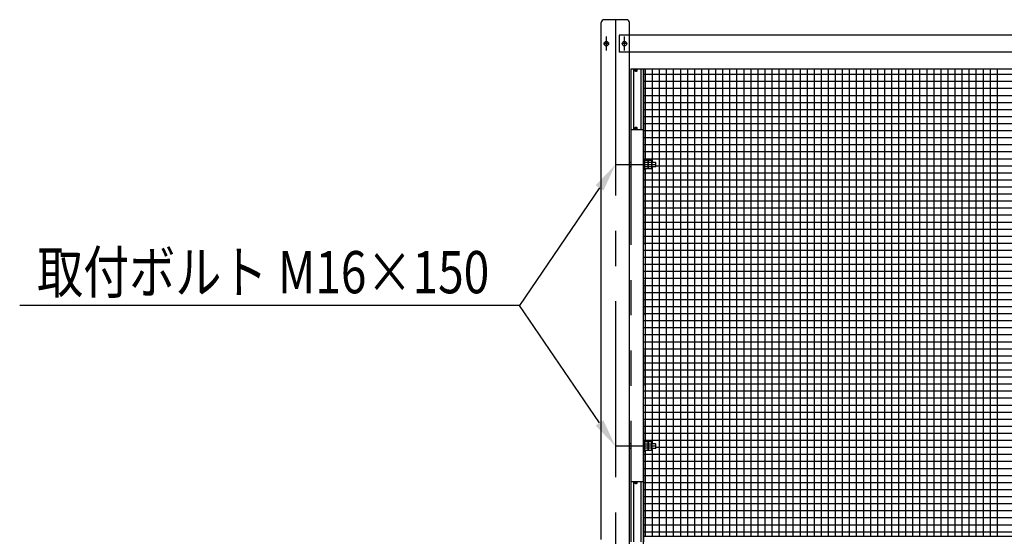
# Model space of a CAD drawing. Extents: x 727 to 17715, y 451 to 12567.
# Drawn here: x 727 to 4224, y 8534 to 10369 of the extents above; entities that cross this region are included whole.
import ezdxf

# ---------------------------------------------------------------- set-up
doc = ezdxf.new("R2010")
doc.units = 0
doc.header["$LTSCALE"] = 500
for name, pattern in [('CENTER', [2, 1.25, -0.25, 0.25, -0.25]), ('HIDDEN', [0.375, 0.25, -0.125]), ('PHANTOM', [2.5, 1.25, -0.25, 0.25, -0.25, 0.25, -0.25])]:
    doc.linetypes.add(name, pattern=pattern)
doc.layers.get('0').update_dxf_attribs({"linetype": 'CONTINUOUS'})
for name, color, linetype in [('CENTER', 3, 'CENTER'), ('HASEN', 7, 'HIDDEN'), ('HATCH', 2, 'CONTINUOUS'), ('KASOU', 2, 'PHANTOM'), ('MOJI', 6, 'CONTINUOUS'), ('SJC', 1, 'CONTINUOUS'), ('SJC2', 7, 'CONTINUOUS'), ('SUNPOU', 4, 'CONTINUOUS')]:
    doc.layers.add(name, color=color, linetype=linetype)
doc.styles.add('EXT08', font='ROMANS', dxfattribs={"width": 0.8, "bigfont": 'EXTFONT'})

# ---------------------------------------------------------------- blocks, each defined once
blk = doc.blocks.new('*X62')
at = {"color": 0}
for p, q in [((2950, 9868.7), (2950, 10193.7)), ((2975, 9861.7), (2975, 10193.7)), ((3000, 8533.7), (3000, 10193.7)), ((3025, 8533.7), (3025, 10193.7)), ((3050, 8533.7), (3050, 10193.7)), ((3075, 8533.7), (3075, 10193.7)), ((3100, 8533.7), (3100, 10193.7)), ((3125, 8533.7), (3125, 10193.7)), ((3150, 8533.7), (3150, 10193.7)), ((3175, 8533.7), (3175, 10193.7)), ((3200, 8533.7), (3200, 10193.7)), ((3225, 8533.7), (3225, 10193.7)), ((3250, 8533.7), (3250, 10193.7)), ((3275, 8533.7), (3275, 10193.7)), ((3300, 8533.7), (3300, 10193.7)), ((3325, 8533.7), (3325, 10193.7)), ((3350, 8533.7), (3350, 10193.7)), ((3375, 8533.7), (3375, 10193.7)), ((3400, 8533.7), (3400, 10193.7)), ((3425, 8533.7), (3425, 10193.7)), ((3450, 8533.7), (3450, 10193.7)), ((3475, 8533.7), (3475, 10193.7)), ((3500, 8533.7), (3500, 10193.7)), ((3525, 8533.7), (3525, 10193.7)), ((3550, 8533.7), (3550, 10193.7)), ((3575, 8533.7), (3575, 10193.7)), ((3600, 8533.7), (3600, 10193.7)), ((3625, 8533.7), (3625, 10193.7)), ((3650, 8533.7), (3650, 10193.7)), ((3675, 8533.7), (3675, 10193.7)), ((3700, 8533.7), (3700, 10193.7)), ((3725, 8533.7), (3725, 10193.7)), ((3750, 8533.7), (3750, 10193.7)), ((3775, 8533.7), (3775, 10193.7)), ((3800, 8533.7), (3800, 10193.7)), ((3825, 8533.7), (3825, 10193.7)), ((3850, 8533.7), (3850, 10193.7)), ((3875, 8533.7), (3875, 10193.7)), ((3900, 8533.7), (3900, 10193.7)), ((3925, 8533.7), (3925, 10193.7)), ((3950, 8533.7), (3950, 10193.7)), ((3975, 8533.7), (3975, 10193.7)), ((4000, 8533.7), (4000, 10193.7)), ((4025, 8533.7), (4025, 10193.7)), ((4050, 8533.7), (4050, 10193.7)), ((4075, 8533.7), (4075, 10193.7)), ((4100, 8533.7), (4100, 10193.7)), ((4125, 8533.7), (4125, 10193.7)), ((4150, 8533.7), (4150, 10193.7)), ((4175, 8533.7), (4175, 10193.7)), ((4200, 8533.7), (4200, 10193.7)), ((2943.2, 10175), (6743.2, 10175)), ((2943.2, 10150), (6743.2, 10150)), ((2943.2, 10125), (6743.2, 10125)), ((2943.2, 10100), (6743.2, 10100)), ((2943.2, 10075), (6743.2, 10075)), ((2943.2, 10050), (6743.2, 10050)), ((2943.2, 10025), (6743.2, 10025)), ((2943.2, 10000), (6743.2, 10000)), ((2943.2, 9975), (6743.2, 9975)), ((2943.2, 9950), (6743.2, 9950)), ((2943.2, 9925), (6743.2, 9925)), ((2943.2, 9900), (6743.2, 9900)), ((2943.2, 9875), (6743.2, 9875)), ((2950, 8868.7), (2950, 9838.7)), ((2975, 8861.7), (2975, 9845.7)), ((2987.2, 9850), (6703.2, 9850)), ((2943.2, 9825), (6743.2, 9825)), ((2943.2, 9800), (6743.2, 9800)), ((2943.2, 9775), (6743.2, 9775)), ((2943.2, 9750), (6743.2, 9750)), ((2943.2, 9725), (6743.2, 9725)), ((2943.2, 9700), (6743.2, 9700)), ((2943.2, 9675), (6743.2, 9675)), ((2943.2, 9650), (6743.2, 9650)), ((2943.2, 9625), (6743.2, 9625)), ((2943.2, 9600), (6743.2, 9600)), ((2943.2, 9575), (6743.2, 9575)), ((2943.2, 9550), (6743.2, 9550)), ((2943.2, 9525), (6743.2, 9525)), ((2943.2, 9500), (6743.2, 9500)), ((2943.2, 9475), (6743.2, 9475)), ((2943.2, 9450), (6743.2, 9450)), ((2943.2, 9425), (6743.2, 9425)), ((2943.2, 9400), (6743.2, 9400)), ((2943.2, 9375), (6743.2, 9375)), ((2943.2, 9350), (6743.2, 9350)), ((2943.2, 9325), (6743.2, 9325)), ((2943.2, 9300), (6743.2, 9300)), ((2943.2, 9275), (6743.2, 9275)), ((2943.2, 9250), (6743.2, 9250)), ((2943.2, 9225), (6743.2, 9225)), ((2943.2, 9200), (6743.2, 9200)), ((2943.2, 9175), (6743.2, 9175)), ((2943.2, 9150), (6743.2, 9150)), ((2943.2, 9125), (6743.2, 9125)), ((2943.2, 9100), (6743.2, 9100)), ((2943.2, 9075), (6743.2, 9075)), ((2943.2, 9050), (6743.2, 9050)), ((2943.2, 9025), (6743.2, 9025)), ((2943.2, 9000), (6743.2, 9000)), ((2943.2, 8975), (6743.2, 8975)), ((2943.2, 8950), (6743.2, 8950)), ((2943.2, 8925), (6743.2, 8925)), ((2943.2, 8900), (6743.2, 8900)), ((2943.2, 8875), (6743.2, 8875)), ((2987.2, 8850), (6703.2, 8850)), ((2943.2, 8825), (6743.2, 8825)), ((2950, 8533.7), (2950, 8838.7)), ((2975, 8533.7), (2975, 8845.7)), ((2943.2, 8800), (6743.2, 8800)), ((2943.2, 8775), (6743.2, 8775)), ((2943.2, 8750), (6743.2, 8750)), ((2943.2, 8725), (6743.2, 8725)), ((2943.2, 8700), (6743.2, 8700)), ((2943.2, 8675), (6743.2, 8675)), ((2943.2, 8650), (6743.2, 8650)), ((2943.2, 8625), (6743.2, 8625)), ((2943.2, 8600), (6743.2, 8600)), ((2943.2, 8575), (6743.2, 8575)), ((2943.2, 8550), (6743.2, 8550))]:
    blk.add_line(p, q, dxfattribs=at)
blk = doc.blocks.new('*U70')
at = {"layer": 'SUNPOU'}
blk.add_lwpolyline([(2786.8, 8936.3), (2502.1, 9353.7)], dxfattribs=at)
blk.add_solid([(2800.6, 8945.7), (2843.2, 8853.7), (2773, 8926.9)], dxfattribs=at)
blk = doc.blocks.new('*U71')
at = {"layer": 'SUNPOU'}
blk.add_lwpolyline([(2786.8, 9771.1), (2502.1, 9353.7)], dxfattribs=at)
blk.add_solid([(2773, 9780.5), (2843.2, 9853.7), (2800.6, 9761.7)], dxfattribs=at)

msp = doc.modelspace()

# ---------------------------------------------------------------- linework, layer by layer
at = {"layer": 'CENTER'}
for p, q in [((2843.16, 10368.681), (2843.16, 6713.681)), ((2803.16, 10283.681), (2819.16, 10283.681)), ((2819.16, 10283.681), (2803.16, 10283.681)), ((2811.16, 10258.681), (2811.16, 10308.681)), ((2811.16, 10258.681), (2811.16, 10308.681)), ((2883.16, 10283.681), (2867.16, 10283.681)), ((2875.16, 10258.681), (2875.16, 10308.681)), ((2987.21, 9853.681), (2843.16, 9853.681)), ((2987.21, 8853.681), (2843.16, 8853.681))]:
    msp.add_line(p, q, dxfattribs=at)
at = {"layer": 'HASEN'}
for p, q in [((2856.16, 10313.681), (2856.16, 10253.681)), ((2893.16, 10313.681), (2856.16, 10313.681)), ((2893.16, 10253.681), (2856.16, 10253.681))]:
    msp.add_line(p, q, dxfattribs=at)
at = {"layer": 'KASOU'}
for p, q in [((2898.16, 10193.681), (2898.16, 8513.681)), ((2898.16, 10193.681), (2943.16, 10193.681)), ((2907.66, 10193.681), (2907.66, 9978.681)), ((2914.36, 10188.681), (2914.36, 10187.681)), ((2914.36, 10188.681), (2915.36, 10188.681)), ((2914.36, 10187.681), (2915.36, 10187.681)), ((2915.86, 10189.181), (2915.86, 10190.181)), ((2916.86, 10190.181), (2915.86, 10190.181)), ((2915.86, 10186.181), (2915.86, 10187.181)), ((2915.86, 10186.181), (2916.86, 10186.181)), ((2916.86, 10189.181), (2916.86, 10190.181)), ((2916.86, 10186.181), (2916.86, 10187.181)), ((2917.36, 10188.681), (2918.36, 10188.681)), ((2917.36, 10187.681), (2918.36, 10187.681)), ((2917.86, 10188.306), (2917.86, 10189.056)), ((2918.36, 10188.681), (2918.36, 10187.681)), ((2933.66, 10193.681), (2933.66, 9978.681)), ((2943.16, 10193.681), (2943.16, 8513.681)), ((2898.16, 9978.681), (2943.16, 9978.681)), ((2914.36, 9984.181), (2914.36, 9983.181)), ((2914.36, 9984.181), (2915.36, 9984.181)), ((2914.36, 9983.181), (2915.36, 9983.181)), ((2915.86, 9984.681), (2915.86, 9985.681)), ((2916.86, 9985.681), (2915.86, 9985.681)), ((2915.86, 9981.681), (2915.86, 9982.681)), ((2915.86, 9981.681), (2916.86, 9981.681)), ((2916.86, 9984.681), (2916.86, 9985.681)), ((2916.86, 9981.681), (2916.86, 9982.681)), ((2917.36, 9984.181), (2918.36, 9984.181)), ((2917.36, 9983.181), (2918.36, 9983.181)), ((2918.36, 9984.181), (2918.36, 9983.181)), ((2898.16, 8728.681), (2943.16, 8728.681)), ((2907.66, 8728.681), (2907.66, 8513.681)), ((2914.36, 8723.181), (2914.36, 8724.181)), ((2914.36, 8724.181), (2915.36, 8724.181)), ((2914.36, 8723.181), (2915.36, 8723.181)), ((2915.86, 8725.681), (2915.86, 8724.681)), ((2915.86, 8725.681), (2916.86, 8725.681)), ((2915.86, 8722.681), (2915.86, 8721.681)), ((2916.86, 8721.681), (2915.86, 8721.681)), ((2916.86, 8725.681), (2916.86, 8724.681)), ((2916.86, 8722.681), (2916.86, 8721.681)), ((2917.36, 8724.181), (2918.36, 8724.181)), ((2917.36, 8723.181), (2918.36, 8723.181)), ((2918.36, 8723.181), (2918.36, 8724.181)), ((2933.66, 8728.681), (2933.66, 8513.681))]:
    msp.add_line(p, q, dxfattribs=at)
for centre in [(2916.36, 10188.181), (2916.36, 9983.681), (2916.36, 8723.681)]:
    msp.add_circle(centre, 3.5, dxfattribs=at)
for centre, start, end in [((2915.36, 10189.181), 270, 0), ((2915.36, 10187.181), 0, 90), ((2917.36, 10189.181), 180, 270), ((2917.36, 10187.181), 90, 180), ((2915.36, 9984.681), 270, 0), ((2915.36, 9982.681), 0, 90), ((2917.36, 9984.681), 180, 270), ((2917.36, 9982.681), 90, 180), ((2915.36, 8724.681), 270, 0), ((2915.36, 8722.681), 0, 90), ((2917.36, 8724.681), 180, 270), ((2917.36, 8722.681), 90, 180)]:
    msp.add_arc(centre, 0.5, start, end, dxfattribs=at)
at = {"layer": 'SJC'}
for p, q in [((2793.16, 8522.431), (2793.16, 10358.681)), ((2883.16, 10368.681), (2803.16, 10368.681)), ((2893.16, 6732.681), (2893.16, 10358.681)), ((6793.16, 10313.681), (2893.16, 10313.681)), ((6793.16, 10253.681), (2893.16, 10253.681))]:
    msp.add_line(p, q, dxfattribs=at)
for centre in [(2811.16, 10283.681), (2875.16, 10283.681)]:
    msp.add_circle(centre, 8, dxfattribs=at)
for centre, start, end in [((2803.16, 10358.681), 90, 180), ((2883.16, 10358.681), 360, 90)]:
    msp.add_arc(centre, 10, start, end, dxfattribs=at)
at = {"layer": 'SJC2'}
for p, q in [((2943.16, 10193.681), (6743.16, 10193.681)), ((2943.16, 8513.681), (2943.16, 10193.681)), ((2943.16, 8513.681), (2943.16, 10193.681)), ((2943.16, 9836.681), (2943.16, 9870.681)), ((2943.16, 9870.681), (2943.16, 9836.681)), ((2943.16, 9870.681), (2946.36, 9870.681)), ((2946.36, 9836.681), (2946.36, 9870.681)), ((2946.36, 9838.281), (2946.36, 9869.081)), ((2957.994, 9868.692), (2946.36, 9868.692)), ((2946.36, 9868.692), (2946.36, 9838.67)), ((2959.36, 9868.692), (2959.36, 9838.67)), ((2970.994, 9868.692), (2959.36, 9868.692)), ((2972.36, 9864.94), (2972.36, 9842.423)), ((2898.16, 9861.681), (2893.16, 9861.681)), ((2898.16, 9845.681), (2893.16, 9845.681)), ((2943.16, 9836.681), (2946.36, 9836.681)), ((2957.994, 9861.187), (2946.36, 9861.187)), ((2957.994, 9846.176), (2946.36, 9846.176)), ((2957.994, 9838.67), (2946.36, 9838.67)), ((2970.994, 9861.187), (2959.36, 9861.187)), ((2970.994, 9846.176), (2959.36, 9846.176)), ((2970.994, 9838.67), (2959.36, 9838.67)), ((2985.41, 9861.681), (2972.36, 9861.681)), ((2985.41, 9845.681), (2972.36, 9845.681)), ((2987.21, 9859.881), (2985.41, 9861.681)), ((2985.41, 9861.681), (2985.41, 9845.681)), ((2985.41, 9845.681), (2987.21, 9847.481)), ((2987.21, 9847.481), (2987.21, 9859.881)), ((2898.16, 8861.681), (2893.16, 8861.681)), ((2943.16, 8836.681), (2943.16, 8870.681)), ((2943.16, 8870.681), (2943.16, 8836.681)), ((2943.16, 8870.681), (2946.36, 8870.681)), ((2946.36, 8836.681), (2946.36, 8870.681)), ((2946.36, 8838.281), (2946.36, 8869.081)), ((2957.994, 8868.692), (2946.36, 8868.692)), ((2946.36, 8868.692), (2946.36, 8838.67)), ((2957.994, 8861.187), (2946.36, 8861.187)), ((2959.36, 8868.692), (2959.36, 8838.67)), ((2970.994, 8868.692), (2959.36, 8868.692)), ((2970.994, 8861.187), (2959.36, 8861.187)), ((2972.36, 8864.94), (2972.36, 8842.423)), ((2985.41, 8861.681), (2972.36, 8861.681)), ((2987.21, 8859.881), (2985.41, 8861.681)), ((2985.41, 8861.681), (2985.41, 8845.681)), ((2987.21, 8847.481), (2987.21, 8859.881)), ((2898.16, 8845.681), (2893.16, 8845.681)), ((2943.16, 8836.681), (2946.36, 8836.681)), ((2957.994, 8846.176), (2946.36, 8846.176)), ((2957.994, 8838.67), (2946.36, 8838.67)), ((2970.994, 8846.176), (2959.36, 8846.176)), ((2970.994, 8838.67), (2959.36, 8838.67)), ((2985.41, 8845.681), (2972.36, 8845.681)), ((2985.41, 8845.681), (2987.21, 8847.481)), ((2943.16, 6853.681), (2943.16, 8533.681)), ((2943.16, 8533.681), (6743.16, 8533.681)), ((2943.16, 8533.681), (6743.16, 8533.681))]:
    msp.add_line(p, q, dxfattribs=at)
for centre, radius, start, end in [((2953.522, 9864.94), 5.838, 320, 40), ((2966.522, 9864.94), 5.838, 320, 40), ((2938.056, 9853.681), 21.304, 339.37179, 20.62821), ((2953.522, 9842.423), 5.838, 320, 40), ((2951.056, 9853.681), 21.304, 339.37179, 20.62821), ((2966.522, 9842.423), 5.838, 320, 40), ((2953.522, 8864.94), 5.838, 320, 40), ((2938.056, 8853.681), 21.304, 339.37179, 20.62821), ((2966.522, 8864.94), 5.838, 320, 40), ((2951.056, 8853.681), 21.304, 339.37179, 20.62821), ((2953.522, 8842.423), 5.838, 320, 40), ((2966.522, 8842.423), 5.838, 320, 40)]:
    msp.add_arc(centre, radius, start, end, dxfattribs=at)
at = {"layer": 'SUNPOU', "extrusion": (0, 0, -1)}
msp.add_line((2502.082, 9353.681), (727.324, 9353.681), dxfattribs=at)

# ---------------------------------------------------------------- block references
for name in ['*U71', '*U70']:
    msp.add_blockref(name, (0, 0))
at = {"layer": 'HATCH', "linetype": 'CONTINUOUS'}
msp.add_blockref('*X62', (0, 0), dxfattribs=at)

# ---------------------------------------------------------------- texts
at = {"layer": 'MOJI', "style": 'EXT08', "width": 0.8}
msp.add_text('取付ボルト M16×150', height=150, dxfattribs=at).set_placement((789.018, 9396.97))

doc.saveas('drawing.dxf')
